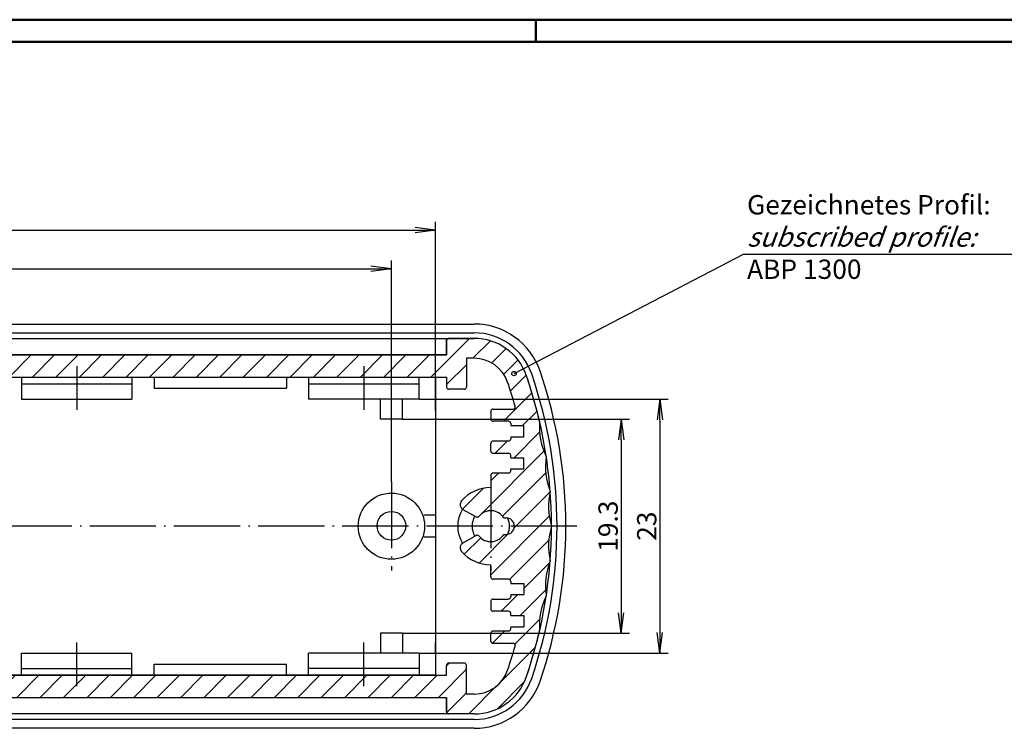
# Model space of a CAD drawing. Extents: x 1 to 840, y 1 to 593.
# Drawn here: x 243 to 421, y 465 to 593 of the extents above; entities that cross this region are included whole.
import ezdxf

# ---------------------------------------------------------------- set-up
doc = ezdxf.new("R2010")
doc.units = 0
doc.header["$LTSCALE"] = 0.5
doc.header["$MEASUREMENT"] = 0
doc.header["$PDMODE"] = 35
doc.header["$PDSIZE"] = -2
doc.linetypes.add('ACAD_ISO04W100', pattern=[30.5, 24, -3, 0.5, -3])
doc.layers.get('0').update_dxf_attribs({"linetype": 'CONTINUOUS'})
doc.layers.get('DEFPOINTS').update_dxf_attribs({"linetype": 'CONTINUOUS'})
doc.styles.get("Standard").update_dxf_attribs({"font": 'ISOCP.shx', "width": 1.199999999999999})
doc.linetypes.add('PH_FREIHAND', pattern='A,0.0001,[131,phoenix.shx,S=1,R=0,X=0,Y=0],-4', length=4.000099999999999)
doc.dimstyles.new('PHOENIX', dxfattribs={"dimtxt": 3.5, "dimasz": 3.72, "dimexe": 1.5, "dimexo": 0, "dimgap": 2, "dimtad": 1, "dimdsep": 46, "dimtxsty": 'STANDARD', "dimblk1": '_OPEN15', "dimblk2": '_OPEN15', "dimsah": 1, "dimcen": 0, "dimclrd": 1, "dimclre": 1, "dimclrt": 5, "dimadec": 0, "dimazin": 0, "dimtfac": 0.6666666666666666, "dimtmove": 0, "dimatfit": 0, "dimldrblk": '_OPEN15', "dimfxl": 1, "dimtolj": 1, "dimarcsym": 0})

# ---------------------------------------------------------------- blocks, each defined once
blk = doc.blocks.new('_OPEN15', base_point=(1, 0))
at = {"color": 0, "linetype": 'ByBlock'}
for p, q in [((1, 0), (0, 0.1316524975873958)), ((0, 0), (1, 0)), ((1, 0), (0, -0.1316524975873958))]:
    blk.add_line(p, q, dxfattribs=at)
blk = doc.blocks.new('*D2')
at = {"color": 1, "linetype": 'ByBlock'}
for p, q in [((91.851945051053, 509.290079326744), (91.851945051053, 549.3900793267437)), ((309.851945051053, 509.290079326744), (309.851945051053, 549.3900793267437)), ((95.571945051053, 547.8900793267436), (306.131945051053, 547.8900793267436))]:
    blk.add_line(p, q, dxfattribs=at)
at = {"layer": 'DEFPOINTS', "color": 0, "linetype": 'ByBlock'}
for p in [(309.851945051053, 547.8900793267436), (91.851945051053, 509.290079326744), (309.851945051053, 509.290079326744)]:
    blk.add_point(p, dxfattribs=at)
at = {"color": 1, "linetype": 'ByBlock', "xscale": 3.72, "yscale": 3.72, "zscale": 3.72, "rotation": 180}
blk.add_blockref('_OPEN15', (91.851945051053, 547.8900793267436), dxfattribs=at)
at = {"color": 1, "linetype": 'ByBlock', "xscale": 3.72, "yscale": 3.72, "zscale": 3.72}
blk.add_blockref('_OPEN15', (309.851945051053, 547.8900793267436), dxfattribs=at)
at = {"color": 5, "linetype": 'ByBlock', "insert": (200.851945051053, 550.2400793267437), "char_height": 3.5, "attachment_point": 5}
blk.add_mtext('\\A1;109', dxfattribs=at)
blk = doc.blocks.new('*D3')
at = {"color": 1, "linetype": 'ByBlock'}
for p, q in [((83.85194505105301, 524.290079326744), (83.85194505105301, 556.3900793267436)), ((87.571945051053, 554.8900793267437), (314.131945051053, 554.8900793267437)), ((317.851945051053, 522.290079326744), (317.851945051053, 556.3900793267436))]:
    blk.add_line(p, q, dxfattribs=at)
at = {"layer": 'DEFPOINTS', "color": 0, "linetype": 'ByBlock'}
for p in [(317.851945051053, 554.8900793267437), (83.85194505105301, 524.290079326744), (317.851945051053, 522.290079326744)]:
    blk.add_point(p, dxfattribs=at)
at = {"color": 1, "linetype": 'ByBlock', "xscale": 3.72, "yscale": 3.72, "zscale": 3.72, "rotation": 180}
blk.add_blockref('_OPEN15', (83.85194505105301, 554.8900793267437), dxfattribs=at)
at = {"color": 1, "linetype": 'ByBlock', "xscale": 3.72, "yscale": 3.72, "zscale": 3.72}
blk.add_blockref('_OPEN15', (317.851945051053, 554.8900793267437), dxfattribs=at)
at = {"color": 5, "linetype": 'ByBlock', "insert": (200.851945051053, 557.2400793267437), "char_height": 3.5, "attachment_point": 5}
blk.add_mtext('\\A1;117', dxfattribs=at)
blk = doc.blocks.new('*D4')
at = {"color": 1, "linetype": 'ByBlock'}
for p, q in [((314.851945051053, 524.290079326744), (359.9519450510526, 524.290079326744)), ((358.4519450510526, 520.570079326744), (358.4519450510526, 482.0100793267438)), ((314.851945051053, 478.2900793267438), (359.9519450510526, 478.2900793267438))]:
    blk.add_line(p, q, dxfattribs=at)
at = {"layer": 'DEFPOINTS', "color": 0, "linetype": 'ByBlock'}
for p in [(314.851945051053, 524.290079326744), (314.851945051053, 478.2900793267438), (358.4519450510526, 478.2900793267438)]:
    blk.add_point(p, dxfattribs=at)
at = {"color": 1, "linetype": 'ByBlock', "xscale": 3.72, "yscale": 3.72, "zscale": 3.72}
for p, rotation in [((358.4519450510526, 524.290079326744), 90), ((358.4519450510526, 478.2900793267438), 270)]:
    blk.add_blockref('_OPEN15', p, dxfattribs=dict(at, rotation=rotation))
at = {"color": 5, "linetype": 'ByBlock', "insert": (356.1016005628636, 501.2900793267439), "char_height": 3.5, "attachment_point": 5, "rotation": 90}
blk.add_mtext('\\A1;23', dxfattribs=at)
blk = doc.blocks.new('*D5')
at = {"color": 1, "linetype": 'ByBlock'}
for p, q in [((311.851945051053, 520.6716675312041), (352.9519450510526, 520.6716675312041)), ((351.4519450510526, 516.951667531204), (351.4519450510526, 485.628491122284)), ((311.851945051053, 481.908491122284), (352.9519450510526, 481.908491122284))]:
    blk.add_line(p, q, dxfattribs=at)
at = {"layer": 'DEFPOINTS', "color": 0, "linetype": 'ByBlock'}
for p in [(311.851945051053, 520.6716675312041), (311.851945051053, 481.908491122284), (351.4519450510526, 481.908491122284)]:
    blk.add_point(p, dxfattribs=at)
at = {"color": 1, "linetype": 'ByBlock', "xscale": 3.72, "yscale": 3.72, "zscale": 3.72}
for p, rotation in [((351.4519450510526, 520.6716675312041), 90), ((351.4519450510526, 481.908491122284), 270)]:
    blk.add_blockref('_OPEN15', p, dxfattribs=dict(at, rotation=rotation))
at = {"color": 5, "linetype": 'ByBlock', "insert": (349.1019450510525, 501.290079326744), "char_height": 3.5, "attachment_point": 5, "rotation": 90}
blk.add_mtext('\\A1;19.3', dxfattribs=at)

msp = doc.modelspace()

# ---------------------------------------------------------------- hatches: boundary and pattern name
at = {"linetype": 'Continuous'}
h = msp.add_hatch(dxfattribs=at)
h.set_pattern_fill('_U', color=1, scale=3, angle=45, style=0, pattern_type=0)
h.set_pattern_definition([(45, (0, 7.678510768479554), (-2.121320343559642, 2.121320343559642), [])])
edge = h.paths.add_edge_path()
edge.add_line((200.8519450510532, 532.2900793267438), (319.8519450510528, 532.2900793267437))
edge.add_line((319.8519450510528, 532.2900793267437), (319.8519450510528, 534.890079326744))
edge.add_arc((320.2519450510528, 534.8900793267438), 0.3999999999999772, 90, 179.9999999999675, ccw=False)
edge.add_line((320.2519450510528, 535.2900793267438), (324.8519450510532, 535.2900793267438))
edge.add_arc((324.8519450510532, 525.2900793267437), 10, 18.92464441605108, 90, ccw=False)
edge.add_arc((254.8519450510525, 501.2900793267442), 84.00000000000055, 13.002878162913703, 18.924644416050683, ccw=False)
edge.add_arc((348.6579766889261, 519.2098244992097), 12.00000000000011, 175.3144069821871, 206.3153977394062)
edge.add_arc((349.7585696982278, 512.0430468397021), 12.00000000000005, 171.1458711294417, 201.7822777339076)
edge.add_arc((350.3040775938544, 504.8745821126426), 12.00000000000006, 166.9211692225989, 197.3800530820703)
edge.add_line((338.8519450510531, 501.290079326744), (332.1162631345599, 501.290079326744))
edge.add_arc((330.6162631345588, 501.2900793267442), 1.50000000000108, 359.9999999999935, 449.9999999999348)
edge.add_line((330.6162631345606, 502.7900793267453), (330.2162631345596, 502.7900793267457))
edge.add_arc((327.8519450510533, 501.2900793267441), 2.799999999999994, 32.39236548588163, 90)
edge.add_line((327.8519450510533, 504.0900793267441), (327.8519450510533, 509.290079326744))
edge.add_line((327.8519450510533, 509.290079326744), (327.8519450510533, 510.4900793267443))
edge.add_arc((328.2519450510532, 510.4900793267443), 0.3999999999999772, 90, 180, ccw=False)
edge.add_line((328.2519450510532, 510.8900793267443), (331.0519450510533, 510.8900793267443))
edge.add_arc((331.0519450510533, 511.2900793267442), 0.3999999999999772, 270, 360)
edge.add_line((331.4519450510533, 511.2900793267442), (331.4519450510533, 511.6900793267442))
edge.add_line((331.4519450510533, 511.6900793267442), (333.8519450510532, 511.6900793267442))
edge.add_line((333.8519450510532, 511.6900793267442), (333.8519450510532, 513.6900793267442))
edge.add_line((333.8519450510532, 513.6900793267442), (331.4519450510533, 513.6900793267442))
edge.add_line((331.4519450510533, 513.6900793267442), (331.4519450510533, 514.0900793267441))
edge.add_arc((331.0519450510532, 514.0900793267442), 0.4000000000000341, 359.9999999999837, 450)
edge.add_line((331.0519450510532, 514.4900793267441), (328.2519450510533, 514.4900793267441))
edge.add_arc((328.2519450510533, 514.8900793267443), 0.400000000000091, 180, 270, ccw=False)
edge.add_line((327.8519450510533, 514.8900793267443), (327.8519450510533, 516.2900793267445))
edge.add_arc((328.2519450510533, 516.2900793267445), 0.400000000000091, 90, 180, ccw=False)
edge.add_line((328.2519450510533, 516.6900793267445), (331.0519450510533, 516.6900793267445))
edge.add_arc((331.0519450510533, 517.0900793267446), 0.3999999999999772, 270, 360)
edge.add_line((331.4519450510533, 517.0900793267446), (331.4519450510533, 517.4900793267445))
edge.add_line((331.4519450510533, 517.4900793267445), (333.8519450510532, 517.4900793267445))
edge.add_line((333.8519450510532, 517.4900793267445), (333.8519450510532, 519.4900793267445))
edge.add_line((333.8519450510532, 519.4900793267445), (331.4519450510533, 519.4900793267445))
edge.add_line((331.4519450510533, 519.4900793267445), (331.4519450510533, 519.8900793267443))
edge.add_arc((331.0519450510533, 519.8900793267446), 0.3999999999999772, 359.9999999999675, 450)
edge.add_line((331.0519450510533, 520.2900793267446), (328.2519450510533, 520.2900793267446))
edge.add_arc((328.2519450510533, 520.6900793267447), 0.400000000000091, 180, 270, ccw=False)
edge.add_line((327.8519450510533, 520.6900793267447), (327.8519450510533, 522.0900793267449))
edge.add_arc((328.2519450510533, 522.0900793267444), 0.400000000000091, 90, 179.9999999999512, ccw=False)
edge.add_line((328.2519450510533, 522.4900793267446), (331.8807708242659, 522.4900793267446))
edge.add_arc((331.8807708242661, 522.8900793267446), 0.3999999999999772, 269.9999999999838, 375.6642668513848)
edge.add_arc((254.851945051052, 501.2900793267436), 80.40000000000126, 15.66426685137401, 18.9246444160513)
edge.add_arc((324.8519450510531, 525.290079326744), 6.400000000000057, 18.92464441605247, 49.0888738366447)
edge.add_arc((328.5718694908546, 530.4979735424665), 0.5999999999999731, 147.1490463936147, 321.77559802242934, ccw=False)
edge.add_arc((324.8519450510532, 525.290079326744), 6.400000000000126, 59.83577057941214, 90.35488540494688)
edge.add_line((324.8123042243069, 531.6899565603209), (323.451945051053, 531.6898507760957))
edge.add_line((323.451945051053, 531.6898507760957), (323.451945051053, 526.4900793267446))
edge.add_arc((323.0519450510531, 526.4900793267448), 0.3999999999999772, 270, 359.99999999998374, ccw=False)
edge.add_line((323.0519450510531, 526.0900793267447), (320.2519450510529, 526.0900793267447))
edge.add_arc((320.2519450510529, 526.4900793267448), 0.3999999999999772, 180, 270, ccw=False)
edge.add_line((319.8519450510529, 526.4900793267448), (319.851945051053, 528.2900793267441))
edge.add_line((319.851945051053, 528.2900793267441), (200.8519450510533, 528.2900793267438))
edge.add_line((200.8519450510533, 528.2900793267438), (200.8519450510532, 532.2900793267438))
edge = h.paths.add_edge_path(flags=17)
edge.add_arc((327.8519450510533, 501.2900793267442), 7.000000000000015, 90, 139.2720161964788, ccw=False)
edge.add_line((327.8519450510533, 508.2900793267442), (327.8519450510533, 504.0900793267441))
edge.add_arc((327.8519450510533, 501.2900793267441), 2.800000000000011, 90.00000000000234, 140.7045932217287)
edge.add_arc((325.3754939042231, 503.3166995963959), 0.4000000000000242, 239.999999999967, 320.7045932217235, ccw=False)
edge.add_line((325.1754939042229, 502.9702894348822), (322.8050505227019, 504.3388655593038))
edge.add_arc((323.3050505227023, 505.204890963088), 1.000000000000013, 139.2720161964793, 239.99999999997038, ccw=False)
edge = h.paths.add_edge_path(flags=17)
edge.add_line((322.8050505227019, 498.2412930941844), (325.1754939042231, 499.6098692186062))
edge.add_arc((325.375493904223, 499.2634590570924), 0.3999999999999888, 39.295406778264976, 119.9999999999896, ccw=False)
edge.add_arc((327.8519450510533, 501.2900793267441), 2.799999999999944, 219.2954067782727, 270)
edge.add_line((327.8519450510533, 498.4900793267441), (327.8519450510533, 494.2900793267441))
edge.add_arc((327.8519450510533, 501.2900793267441), 7, 220.7279838035219, 270, ccw=False)
edge.add_arc((323.3050505227024, 497.3752676904003), 1, 120.0000000000324, 220.7279838035183, ccw=False)
edge = h.paths.add_edge_path()
edge.add_arc((327.8519450510533, 501.2900793267441), 2.800000000000011, 270, 327.607634514121)
edge.add_line((330.2162631345597, 499.7900793267426), (330.6162631345606, 499.7900793267431))
edge.add_arc((330.6162631345598, 501.2900793267442), 1.500000000001136, 270.000000000026, 359.9999999999913)
edge.add_line((332.116263134561, 501.290079326744), (338.8519450510532, 501.290079326744))
edge.add_arc((350.3040775938544, 497.7055765408454), 12.00000000000006, 162.6199469179299, 193.078830777401)
edge.add_arc((349.7585696982278, 490.5371118137859), 12.00000000000007, 158.2177222660922, 188.8541288705577)
edge.add_arc((348.657976688926, 483.3703341542785), 12.00000000000004, 153.6846022605936, 184.6855930178136)
edge.add_arc((254.8519450510534, 501.2900793267443), 83.99999999999982, 341.0753555839487, 346.9971218370857, ccw=False)
edge.add_arc((324.8519450510532, 477.2900793267442), 9.999999999999996, 270, 341.0753555839492, ccw=False)
edge.add_line((324.8519450510532, 467.2900793267443), (320.251945051053, 467.2900793267443))
edge.add_arc((320.2519450510528, 467.6900793267442), 0.3999999999999772, 180, 270.00000000003257, ccw=False)
edge.add_line((319.8519450510528, 467.6900793267442), (319.8519450510528, 470.2900793267438))
edge.add_line((319.8519450510528, 470.2900793267438), (200.8519450510532, 470.2900793267438))
edge.add_line((200.8519450510532, 470.2900793267438), (200.8519450510532, 474.2900793267442))
edge.add_line((200.8519450510532, 474.2900793267442), (314.8519450510532, 474.2900793267442))
edge.add_line((314.8519450510532, 474.2900793267442), (317.8519450510532, 474.2900793267442))
edge.add_line((317.8519450510532, 474.2900793267442), (319.851945051053, 474.2900793267442))
edge.add_line((319.851945051053, 474.2900793267442), (319.8519450510529, 476.0900793267435))
edge.add_arc((320.2519450510529, 476.0900793267435), 0.3999999999999772, 90, 180, ccw=False)
edge.add_line((320.2519450510529, 476.4900793267435), (323.0519450510531, 476.4900793267435))
edge.add_arc((323.0519450510531, 476.0900793267435), 0.3999999999999772, 0, 90, ccw=False)
edge.add_line((323.451945051053, 476.0900793267435), (323.451945051053, 470.8903078773925))
edge.add_line((323.451945051053, 470.8903078773925), (324.8123042243067, 470.8902020931673))
edge.add_arc((324.8519450510532, 477.2900793267441), 6.400000000000013, 269.6451145950505, 341.0753555839485)
edge.add_arc((254.8519450510532, 501.2900793267434), 80.39999999999986, 341.0753555839491, 344.3357331486264)
edge.add_arc((331.8807708242661, 479.6900793267436), 0.400000000000013, 344.3357331486094, 450.0000000000081)
edge.add_line((331.880770824266, 480.0900793267437), (328.2519450510533, 480.0900793267437))
edge.add_arc((328.2519450510533, 480.4900793267437), 0.400000000000091, 180, 270, ccw=False)
edge.add_line((327.8519450510533, 480.4900793267437), (327.8519450510533, 481.8900793267435))
edge.add_arc((328.2519450510533, 481.8900793267435), 0.400000000000091, 90, 180, ccw=False)
edge.add_line((328.2519450510533, 482.2900793267437), (331.0519450510533, 482.2900793267437))
edge.add_arc((331.0519450510532, 482.6900793267437), 0.4000000000000341, 270.0000000000081, 360)
edge.add_line((331.4519450510533, 482.6900793267437), (331.4519450510533, 483.0900793267436))
edge.add_line((331.4519450510533, 483.0900793267436), (333.8519450510532, 483.0900793267436))
edge.add_line((333.8519450510532, 483.0900793267436), (333.8519450510532, 485.0900793267436))
edge.add_line((333.8519450510532, 485.0900793267436), (331.4519450510533, 485.0900793267436))
edge.add_line((331.4519450510533, 485.0900793267436), (331.4519450510533, 485.4900793267437))
edge.add_arc((331.0519450510533, 485.4900793267436), 0.3999999999999772, 1.62844e-11, 90)
edge.add_line((331.0519450510533, 485.8900793267435), (328.2519450510533, 485.8900793267435))
edge.add_arc((328.2519450510533, 486.2900793267437), 0.400000000000091, 180, 270, ccw=False)
edge.add_line((327.8519450510533, 486.2900793267437), (327.8519450510533, 487.6900793267442))
edge.add_arc((328.2519450510533, 487.690079326744), 0.400000000000091, 90, 179.9999999999675, ccw=False)
edge.add_line((328.2519450510533, 488.0900793267441), (331.0519450510533, 488.0900793267441))
edge.add_arc((331.0519450510532, 488.4900793267441), 0.4000000000000341, 270.0000000000081, 360)
edge.add_line((331.4519450510533, 488.4900793267441), (331.4519450510533, 488.8900793267439))
edge.add_line((331.4519450510533, 488.8900793267439), (333.8519450510532, 488.8900793267441))
edge.add_line((333.8519450510532, 488.8900793267441), (333.8519450510532, 490.8900793267441))
edge.add_line((333.8519450510532, 490.8900793267441), (331.4519450510533, 490.890079326744))
edge.add_line((331.4519450510533, 490.890079326744), (331.4519450510533, 491.2900793267438))
edge.add_arc((331.0519450510533, 491.290079326744), 0.3999999999999772, 359.9999999999837, 450)
edge.add_line((331.0519450510533, 491.690079326744), (328.2519450510532, 491.690079326744))
edge.add_arc((328.2519450510532, 492.0900793267439), 0.3999999999999772, 180, 270, ccw=False)
edge.add_line((327.8519450510533, 492.0900793267439), (327.8519450510533, 494.2900793267441))
edge.add_line((327.8519450510533, 494.2900793267441), (327.8519450510533, 498.4900793267441))

# ---------------------------------------------------------------- linework, layer by layer
at = {"color": 1, "linetype": 'Continuous', "lineweight": 50}
for p, q in [((0.9999999999998863, 593), (840, 593)), ((336, 589.0000000000001), (336, 593.0000000000001))]:
    msp.add_line(p, q, dxfattribs=at)
at = {"color": 3, "linetype": 'Continuous', "lineweight": 50}
msp.add_line((19.99999999999988, 589), (836, 589), dxfattribs=at)
at = {"color": 1, "linetype": 'Continuous'}
for p, q in [((332.0561293537039, 528.921059998403), (373.6492823857416, 550.5311163003788)), ((373.6492823857416, 550.5311163003788), (437.3462269899837, 550.5311163003788)), ((76.851945051053, 536.2900793267438), (324.851945051053, 536.290079326744)), ((324.851945051053, 466.2900793267442), (76.851945051053, 466.2900793267442))]:
    msp.add_line(p, q, dxfattribs=at)
at = {"color": 7, "linetype": 'Continuous'}
for p, q in [((76.851945051053, 537.890079326744), (324.851945051053, 537.8900793267441)), ((76.851945051053, 535.2900793267438), (324.851945051053, 535.290079326744)), ((319.851945051053, 532.2900793267438), (319.851945051053, 535.290079326744)), ((319.851945051053, 535.290079326744), (324.851945051053, 535.290079326744)), ((324.851945051051, 535.2900793267441), (320.2519450510529, 535.2900793267441)), ((319.8519450510529, 534.890079326744), (319.8519450510529, 532.2900793267441)), ((81.85194505105324, 532.2900793267441), (319.8519450510529, 532.2900793267439)), ((319.851945051053, 532.2900793267438), (81.85194505105346, 532.2900793267438)), ((324.8905905430414, 531.6899626480202), (323.4519450510529, 531.6898507760957)), ((323.4519450510529, 531.6898507760957), (323.4519450510529, 526.4900793267446)), ((81.85194505105324, 528.2900793267441), (319.8519450510529, 528.2900793267438)), ((83.85194505105301, 528.290079326744), (317.851945051053, 528.290079326744)), ((86.85194505105346, 528.290079326744), (314.851945051053, 528.290079326744)), ((242.851945051053, 528.290079326744), (242.851945051053, 524.290079326744)), ((262.851945051053, 528.290079326744), (262.851945051053, 524.290079326744)), ((266.851945051053, 528.290079326744), (266.851945051053, 526.290079326744)), ((290.851945051053, 528.290079326744), (290.851945051053, 526.290079326744)), ((294.851945051053, 528.290079326744), (294.851945051053, 524.290079326744)), ((314.851945051053, 524.290079326744), (314.851945051053, 528.290079326744)), ((317.851945051053, 528.290079326744), (317.851945051053, 474.2900793267442)), ((319.8519450510529, 528.2900793267441), (319.8519450510528, 526.4900793267446)), ((242.851945051053, 527.0655638460387), (262.851945051053, 527.0655638460387)), ((266.851945051053, 526.290079326744), (290.851945051053, 526.290079326744)), ((294.851945051053, 527.0655638460387), (314.851945051053, 527.0655638460387)), ((323.0519450510529, 526.0900793267447), (320.2519450510528, 526.0900793267447)), ((242.851945051053, 524.290079326744), (262.851945051053, 524.290079326744)), ((314.851945051053, 524.290079326744), (294.851945051053, 524.290079326744)), ((307.851945051053, 520.6716675312041), (307.851945051053, 524.290079326744)), ((311.851945051053, 520.6716675312041), (311.851945051053, 524.290079326744)), ((314.851945051053, 524.290079326744), (317.851945051053, 524.290079326744)), ((317.851945051053, 524.290079326744), (317.851945051053, 522.290079326744)), ((327.8519450510531, 522.0900793267444), (327.8519450510531, 520.6900793267447)), ((328.2519450510532, 522.4900793267446), (331.8807708242659, 522.4900793267446)), ((311.851945051053, 520.6716675312041), (307.851945051053, 520.6716675312041)), ((331.0519450510533, 520.2900793267446), (328.2519450510532, 520.2900793267446)), ((331.4519450510533, 519.8900793267445), (331.4519450510533, 519.4900793267445)), ((331.4519450510533, 519.4900793267445), (333.8519450510531, 519.4900793267445)), ((333.8519450510531, 517.4900793267445), (333.8519450510531, 519.4900793267445)), ((331.4519450510533, 517.4900793267445), (331.4519450510533, 517.0900793267446)), ((331.4519450510533, 517.4900793267445), (333.8519450510531, 517.4900793267445)), ((327.8519450510531, 514.8900793267438), (327.8519450510531, 516.2900793267445)), ((331.0519450510533, 516.6900793267445), (328.2519450510532, 516.6900793267445)), ((328.2519450510532, 514.4900793267441), (331.0519450510532, 514.4900793267441)), ((331.4519450510531, 513.6900793267442), (331.4519450510531, 514.0900793267442)), ((331.4519450510531, 513.6900793267442), (333.8519450510531, 513.6900793267442)), ((333.8519450510531, 511.6900793267442), (333.8519450510531, 513.6900793267442)), ((327.8519450510531, 510.4900793267443), (327.8519450510531, 508.2900793267442)), ((331.0519450510532, 510.8900793267443), (328.2519450510531, 510.8900793267443)), ((331.4519450510531, 511.2900793267442), (331.4519450510531, 511.6900793267442)), ((331.4519450510531, 511.6900793267442), (333.8519450510531, 511.6900793267442)), ((317.851945051053, 503.290079326744), (315.7679934401249, 503.290079326744)), ((322.805050522702, 504.3388655593033), (325.1754939042241, 502.9702894348815)), ((330.2162631345594, 502.7900793267455), (330.616263134559, 502.790079326745)), ((325.1754939042241, 499.6098692186067), (322.8050505227018, 498.2412930941843)), ((330.2162631345594, 499.7900793267424), (330.616263134559, 499.7900793267429)), ((317.851945051053, 499.290079326744), (315.7679934401249, 499.290079326744)), ((327.8519450510531, 492.0900793267438), (327.8519450510531, 494.2900793267441)), ((331.0519450510532, 491.690079326744), (328.2519450510531, 491.690079326744)), ((331.4519450510531, 491.2900793267438), (331.4519450510531, 490.8900793267441)), ((331.4519450510531, 490.8900793267441), (333.8519450510531, 490.8900793267441)), ((333.8519450510531, 490.8900793267441), (333.8519450510531, 488.890079326744)), ((331.4519450510531, 488.890079326744), (331.4519450510531, 488.490079326744)), ((331.4519450510531, 488.890079326744), (333.8519450510531, 488.890079326744)), ((327.8519450510531, 487.6900793267443), (327.8519450510531, 486.2900793267437)), ((328.2519450510532, 488.0900793267441), (331.0519450510532, 488.0900793267441)), ((331.0519450510533, 485.8900793267435), (328.2519450510532, 485.8900793267435)), ((331.4519450510533, 485.0900793267436), (331.4519450510533, 485.4900793267437)), ((331.4519450510533, 485.0900793267436), (333.8519450510531, 485.0900793267436)), ((333.8519450510531, 485.0900793267436), (333.8519450510531, 483.0900793267436)), ((307.851945051053, 481.9084911222843), (307.851945051053, 478.2900793267438)), ((311.851945051053, 481.908491122284), (307.851945051053, 481.9084911222843)), ((311.851945051053, 481.908491122284), (311.851945051053, 478.2900793267438)), ((327.8519450510531, 480.4900793267437), (327.8519450510531, 481.8900793267435)), ((331.0519450510533, 482.2900793267437), (328.2519450510532, 482.2900793267437)), ((331.4519450510533, 482.6900793267437), (331.4519450510533, 483.0900793267436)), ((331.4519450510533, 483.0900793267436), (333.8519450510531, 483.0900793267436)), ((317.851945051053, 478.2900793267438), (317.851945051053, 480.290079326744)), ((328.2519450510532, 480.0900793267437), (331.8807708242659, 480.0900793267437)), ((242.851945051053, 478.290079326744), (262.851945051053, 478.290079326744)), ((242.851945051053, 474.2900793267442), (242.851945051053, 478.290079326744)), ((262.851945051053, 474.2900793267442), (262.851945051053, 478.290079326744)), ((314.851945051053, 478.2900793267438), (294.851945051053, 478.290079326744)), ((294.851945051053, 474.2900793267442), (294.851945051053, 478.290079326744)), ((314.851945051053, 478.2900793267438), (317.851945051053, 478.2900793267438)), ((314.851945051053, 478.2900793267438), (314.851945051053, 474.2900793267442)), ((266.851945051053, 476.290079326744), (290.851945051053, 476.290079326744)), ((266.851945051053, 474.290079326744), (266.851945051053, 476.290079326744)), ((290.851945051053, 474.290079326744), (290.851945051053, 476.290079326744)), ((323.0519450510529, 476.4900793267435), (320.2519450510528, 476.4900793267435)), ((242.851945051053, 475.5145948074494), (262.851945051053, 475.5145948074494)), ((314.851945051053, 475.5145948074494), (294.851945051053, 475.5145948074494)), ((319.8519450510529, 474.2900793267441), (319.8519450510528, 476.0900793267435)), ((323.4519450510529, 470.8903078773925), (323.4519450510529, 476.0900793267435)), ((81.85194505105324, 474.2900793267441), (319.8519450510529, 474.2900793267438)), ((317.851945051053, 474.2900793267442), (83.85194505105301, 474.2900793267442)), ((314.851945051053, 474.2900793267442), (86.85194505105324, 474.2900793267442)), ((314.851945051053, 474.2900793267442), (86.851945051053, 474.2900793267442)), ((324.8905905430414, 470.8901960054681), (323.4519450510529, 470.8903078773925)), ((81.85194505105324, 470.2900793267441), (319.8519450510529, 470.2900793267438)), ((81.85194505105346, 470.2900793267438), (319.851945051053, 470.2900793267438)), ((319.8519450510529, 467.6900793267442), (319.8519450510529, 470.2900793267441)), ((319.851945051053, 470.2900793267438), (319.851945051053, 467.2900793267443)), ((324.851945051053, 467.2900793267443), (76.851945051053, 467.2900793267443)), ((324.851945051053, 467.2900793267443), (319.851945051053, 467.2900793267443)), ((324.8519450510531, 467.2900793267441), (320.2519450510529, 467.2900793267441)), ((324.851945051053, 464.6900793267443), (76.851945051053, 464.6900793267443))]:
    msp.add_line(p, q, dxfattribs=at)
at = {"color": 1, "linetype": 'ACAD_ISO04W100'}
for p, q in [((252.851945051053, 530.290079326744), (252.851945051053, 522.3617493402922)), ((304.851945051053, 530.290079326744), (304.851945051053, 522.3617493402922)), ((309.851945051053, 509.290079326744), (309.851945051053, 493.290079326744)), ((327.851945051053, 509.290079326744), (327.851945051053, 493.290079326744)), ((343.4519450510529, 501.290079326744), (58.25194505105315, 501.290079326744)), ((252.851945051053, 472.2900793267442), (252.851945051053, 480.2184093131959)), ((304.851945051053, 472.2900793267442), (304.851945051053, 480.2184093131959))]:
    msp.add_line(p, q, dxfattribs=at)
at = {"color": 3, "linetype": 'Continuous'}
msp.add_circle((332.0561293537039, 528.921059998403), 0.3999999999999772, dxfattribs=at)
at = {"color": 7, "linetype": 'Continuous'}
for centre, radius in [((309.851945051053, 501.290079326744), 6), ((309.851945051053, 501.3589692518305), 2.6)]:
    msp.add_circle(centre, radius, dxfattribs=at)
for centre, radius, start, end in [((324.851945051053, 525.2900793267437), 12.6, 18.92464441605437, 90), ((320.2519450510529, 534.890079326744), 0.3999999999999772, 90, 180), ((324.851945051053, 525.2900793267441), 10, 18.9246444160563, 90), ((324.851945051053, 525.2900793267437), 10, 18.92464441605437, 90), ((324.851945051053, 525.2900793267437), 10, 18.92464441605717, 90), ((324.851945051053, 525.2900793267441), 6.4, 18.9246444160563, 90), ((254.8519450510531, 501.2900793267441), 83.99999999999991, 13.00287816290859, 18.92464441604608), ((254.851945051053, 501.290079326744), 83.99999999999991, 13.00287816290859, 18.92464441603995), ((254.851945051053, 501.290079326744), 83.99999999999993, 341.075355583942, 18.92464441605717), ((254.851945051053, 501.290079326744), 86.59999999999992, 341.0753555839456, 18.92464441605437), ((320.2519450510528, 526.4900793267446), 0.4, 180, 270), ((323.0519450510529, 526.4900793267446), 0.4, 270, 0), ((254.8519450510531, 501.2900793267441), 80.39999999999992, 15.66426685137244, 18.92464441604608), ((331.8807708242659, 522.8900793267446), 0.4, 270, 15.66426685137244), ((328.2519450510532, 522.0900793267449), 0.400000000000091, 90, 180), ((328.2519450510532, 520.6900793267447), 0.400000000000091, 180, 270), ((331.0519450510533, 519.8900793267445), 0.4000000000000341, 0, 90), ((348.6579766889259, 519.2098244992097), 12.00000000000005, 175.3144069821855, 206.3153977393931), ((348.6579766889258, 519.2098244992096), 12.00000000000005, 175.3144069821855, 206.315397739394), ((328.2519450510532, 516.2900793267445), 0.400000000000091, 90, 180), ((331.0519450510533, 517.0900793267446), 0.3999999999999772, 270, 0), ((328.2519450510532, 514.890079326744), 0.400000000000091, 180, 270), ((331.0519450510532, 514.0900793267441), 0.4000000000000341, 0, 90), ((349.7585696982276, 512.0430468397022), 11.99999999999999, 171.1458711294394, 201.7822777339095), ((349.7585696982274, 512.0430468397021), 11.99999999999999, 171.1458711294398, 201.7822777339115), ((328.2519450510531, 510.4900793267443), 0.4, 90, 180), ((331.0519450510532, 511.2900793267442), 0.3999999999999772, 270, 0), ((327.8519450510533, 501.2900793267442), 7, 90, 139.2720161964687), ((350.3040775938542, 504.8745821126427), 12.00000000000005, 166.9211692225933, 197.3800530820722), ((350.3040775938541, 504.8745821126426), 12.00000000000005, 166.921169222593, 197.3800530820714), ((323.3050505227023, 505.204890963088), 1, 139.2720161964687, 239.9999999999696), ((327.851945051053, 501.290079326744), 6, 148.832399890947, 211.1676001089998), ((327.851945051053, 501.290079326744), 3.400000000000005, 148.0300009663551, 211.9699990336428), ((327.8519450510531, 501.2900793267441), 2.799999999999999, 32.39236548588863, 140.7045932217294), ((330.6162631345586, 501.290079326744), 1.50000000000108, 269.999999999987, 89.99999999998697), ((327.851945051053, 501.290079326744), 3.400000000000005, 334.3956346462436, 25.60436535375626), ((350.3040775938542, 497.7055765408455), 12, 162.6199469179277, 193.0788307774066), ((350.3040775938541, 497.7055765408453), 12, 162.6199469179285, 193.0788307774069), ((327.8519450510531, 501.2900793267441), 2.799999999999999, 219.2954067782706, 327.6076345141114), ((323.3050505227025, 497.3752676904003), 1, 120.0000000000304, 220.7279838035309), ((327.8519450510533, 501.2900793267441), 7, 220.7279838035309, 270), ((349.7585696982276, 490.537111813786), 11.99999999999999, 158.2177222660904, 188.8541288705605), ((349.7585696982274, 490.5371118137859), 11.99999999999999, 158.2177222660885, 188.8541288705601), ((328.2519450510531, 492.0900793267438), 0.4, 180, 270), ((331.0519450510532, 491.2900793267438), 0.3999999999999772, 0, 90), ((348.6579766889259, 483.3703341542785), 12.00000000000005, 153.6846022606068, 184.6855930178145), ((348.6579766889258, 483.3703341542785), 12.00000000000005, 153.684602260606, 184.6855930178145), ((328.2519450510532, 487.6900793267442), 0.400000000000091, 90, 180), ((331.0519450510532, 488.4900793267441), 0.4000000000000341, 270, 0), ((328.2519450510532, 486.2900793267437), 0.400000000000091, 180, 270), ((331.0519450510533, 485.4900793267437), 0.3999999999999772, 0, 90), ((328.2519450510532, 481.8900793267435), 0.400000000000091, 90, 180), ((331.0519450510533, 482.6900793267437), 0.4000000000000341, 270, 0), ((254.8519450510531, 501.290079326744), 83.99999999999991, 341.0753555839437, 346.9971218370914), ((254.851945051053, 501.2900793267438), 83.99999999999991, 341.0753555839456, 346.9971218370914), ((328.2519450510532, 480.4900793267433), 0.400000000000091, 180, 270), ((331.8807708242659, 479.6900793267435), 0.4, 344.3357331486275, 90), ((254.8519450510531, 501.290079326744), 80.39999999999992, 341.0753555839437, 344.3357331486275), ((320.2519450510528, 476.0900793267435), 0.4, 90, 180), ((323.0519450510529, 476.0900793267435), 0.4, 0, 90), ((324.8519450510531, 477.2900793267441), 6.4, 270, 341.0753555839437), ((324.8519450510531, 477.2900793267441), 10, 270, 341.0753555839437), ((324.851945051053, 477.2900793267442), 10, 270, 341.0753555839456), ((324.851945051053, 477.2900793267442), 10, 270, 341.075355583942), ((324.851945051053, 477.2900793267442), 12.6, 270, 341.0753555839456), ((320.2519450510529, 467.6900793267442), 0.3999999999999772, 180, 270)]:
    msp.add_arc(centre, radius, start, end, dxfattribs=at)
at = {"color": 1, "linetype": 'Continuous'}
for centre, radius, start, end in [((324.851945051053, 525.2900793267437), 11, 18.92464441605437, 90), ((254.851945051053, 501.290079326744), 84.99999999999991, 341.0753555839456, 18.92464441605437), ((324.851945051053, 477.2900793267442), 11, 270, 341.0753555839456)]:
    msp.add_arc(centre, radius, start, end, dxfattribs=at)
at = {"color": 7, "linetype": 'PH_FREIHAND'}
for centre, start, end in [((325.3754939042242, 503.3166995963951), 239.9999999999849, 320.7045932217294), ((325.3754939042242, 499.263459057093), 39.29540677827053, 120.0000000000304)]:
    msp.add_arc(centre, 0.4, start, end, dxfattribs=at)

# ---------------------------------------------------------------- texts
at = {"color": 5, "linetype": 'Continuous', "insert": (374.2676535815153, 546.0682043977343), "char_height": 3.5, "attachment_point": 7}
msp.add_mtext('Gezeichnetes Profil:\\P{\\Q20;subscribed profile:\\P}ABP 1300', dxfattribs=at)

# ---------------------------------------------------------------- dimensions: what is measured, and where the dimension line sits
at = {"color": 7, "linetype": 'Continuous'}
for base, p1, p2, picture, middle in [((317.851945051053, 554.8900793267437), (83.85194505105301, 524.290079326744), (317.851945051053, 522.290079326744), '*D3', (200.851945051053, 557.2400793267437)), ((309.851945051053, 547.8900793267436), (91.851945051053, 509.290079326744), (309.851945051053, 509.290079326744), '*D2', (200.851945051053, 550.2400793267437))]:
    dim = msp.add_linear_dim(base=base, p1=p1, p2=p2, dimstyle='PHOENIX', override={"dimgap": 0.6, "dimdec": 3, "dimlfac": 0.5, "dimtdec": 3}, dxfattribs=at)
    dim.commit()
    dim.dimension.update_dxf_attribs({"geometry": picture, "text_midpoint": middle})
dim = msp.add_linear_dim(base=(358.4519450510526, 478.2900793267438), p1=(314.851945051053, 524.290079326744), p2=(314.851945051053, 478.2900793267438), angle=90, dimstyle='PHOENIX', override={"dimgap": 0.6, "dimdec": 3, "dimlfac": 0.5, "dimtdec": 3}, dxfattribs=at)
dim.commit()
dim.dimension.update_dxf_attribs({"geometry": '*D4', "text_midpoint": (356.1016005628636, 501.2900793267439)})
dim = msp.add_linear_dim(base=(351.4519450510526, 481.908491122284), p1=(311.851945051053, 520.6716675312041), p2=(311.851945051053, 481.908491122284), angle=90, text='19.3', dimstyle='PHOENIX', override={"dimgap": 0.6, "dimdec": 3, "dimlfac": 0.5, "dimtdec": 3}, dxfattribs=at)
dim.commit()
dim.dimension.update_dxf_attribs({"geometry": '*D5', "text_midpoint": (349.1019450510525, 501.290079326744)})

doc.saveas('drawing.dxf')
